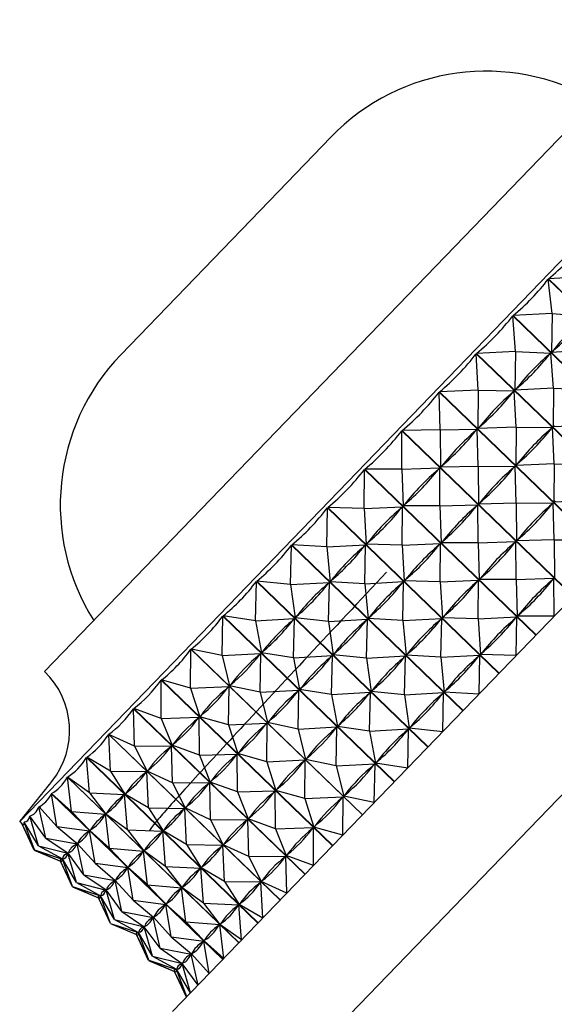
# Model space of a CAD drawing. Units: millimetres. Extents: x 3 to 2496, y 5 to 2495.
# Drawn here: x 1142 to 1155, y 1457 to 1480 of the extents above; entities that cross this region are included whole.
import ezdxf

# ---------------------------------------------------------------- set-up
doc = ezdxf.new("R2010")
doc.units = ezdxf.units.MM

msp = doc.modelspace()

# ---------------------------------------------------------------- linework, layer by layer
at = {"color": 7, "linetype": 'Continuous', "lineweight": 25}
for p, q in [((1160.391, 1479.987), (1146.027, 1465.112)), ((1156.938, 1479.29), (1145.803, 1467.759)), ((1148.459, 1476.01), (1149.675, 1477.268)), ((1146.011, 1457.034), (1164.906, 1476.6)), ((1144.812, 1472.233), (1148.459, 1476.01)), ((1158.676, 1470.15), (1154.707, 1473.983)), ((1154.802, 1473.191), (1154.707, 1473.983)), ((1155.626, 1474.044), (1154.714, 1473.99)), ((1154.714, 1473.99), (1158.683, 1470.157)), ((1154.802, 1473.191), (1153.892, 1473.139)), ((1153.892, 1473.139), (1157.861, 1469.306)), ((1154.802, 1473.191), (1154.781, 1472.288)), ((1154.802, 1473.191), (1155.589, 1473.125)), ((1157.854, 1469.298), (1153.885, 1473.131)), ((1153.952, 1472.311), (1153.885, 1473.131)), ((1157.01, 1468.424), (1153.04, 1472.257)), ((1153.082, 1471.41), (1153.04, 1472.257)), ((1153.952, 1472.311), (1153.048, 1472.264)), ((1153.048, 1472.264), (1157.017, 1468.431)), ((1153.952, 1472.311), (1153.937, 1471.414)), ((1153.952, 1472.311), (1154.767, 1472.273)), ((1154.767, 1472.273), (1154.737, 1472.242)), ((1154.833, 1471.46), (1154.767, 1472.273)), ((1155.683, 1472.34), (1154.781, 1472.288)), ((1154.811, 1472.319), (1154.781, 1472.288)), ((1156.151, 1467.534), (1152.181, 1471.367)), ((1152.202, 1470.499), (1152.181, 1471.367)), ((1153.082, 1471.41), (1152.189, 1471.375)), ((1152.189, 1471.375), (1156.158, 1467.542)), ((1153.082, 1471.41), (1153.078, 1470.524)), ((1153.082, 1471.41), (1153.922, 1471.398)), ((1153.922, 1471.398), (1153.891, 1471.366)), ((1153.963, 1470.559), (1153.922, 1471.398)), ((1154.833, 1471.46), (1153.937, 1471.414)), ((1153.967, 1471.445), (1153.937, 1471.414)), ((1154.833, 1471.46), (1154.818, 1470.563)), ((1154.833, 1471.46), (1155.648, 1471.422)), ((1155.285, 1466.638), (1151.316, 1470.471)), ((1151.32, 1469.585), (1151.316, 1470.471)), ((1152.202, 1470.499), (1151.323, 1470.479)), ((1151.323, 1470.479), (1155.293, 1466.645)), ((1152.202, 1470.499), (1153.063, 1470.509)), ((1152.202, 1470.499), (1152.212, 1469.628)), ((1153.063, 1470.509), (1153.032, 1470.476)), ((1153.083, 1469.648), (1153.063, 1470.509)), ((1153.963, 1470.559), (1153.078, 1470.524)), ((1153.109, 1470.556), (1153.078, 1470.524)), ((1153.963, 1470.559), (1153.959, 1469.673)), ((1153.963, 1470.559), (1154.803, 1470.547)), ((1154.803, 1470.547), (1154.772, 1470.515)), ((1154.845, 1469.709), (1154.803, 1470.547)), ((1155.714, 1470.609), (1154.818, 1470.563)), ((1154.848, 1470.594), (1154.818, 1470.563)), ((1150.443, 1468.677), (1150.452, 1469.576)), ((1154.421, 1465.743), (1150.452, 1469.576)), ((1151.32, 1469.585), (1150.459, 1469.584)), ((1150.459, 1469.584), (1154.429, 1465.751)), ((1151.32, 1469.585), (1152.197, 1469.612)), ((1151.32, 1469.585), (1151.348, 1468.733)), ((1152.197, 1469.612), (1152.166, 1469.58)), ((1152.201, 1468.734), (1152.197, 1469.612)), ((1152.243, 1469.66), (1152.212, 1469.628)), ((1153.083, 1469.648), (1152.212, 1469.628)), ((1153.083, 1469.648), (1153.944, 1469.658)), ((1153.083, 1469.648), (1153.093, 1468.777)), ((1153.944, 1469.658), (1153.913, 1469.625)), ((1153.965, 1468.797), (1153.944, 1469.658)), ((1154.845, 1469.709), (1153.959, 1469.673)), ((1153.99, 1469.705), (1153.959, 1469.673)), ((1154.845, 1469.709), (1154.84, 1468.822)), ((1154.845, 1469.709), (1155.684, 1469.696)), ((1153.124, 1468.809), (1153.093, 1468.777)), ((1155.726, 1468.858), (1154.84, 1468.822)), ((1154.871, 1468.854), (1154.84, 1468.822)), ((1149.58, 1467.784), (1149.598, 1468.692)), ((1153.567, 1464.859), (1149.598, 1468.692)), ((1149.605, 1468.699), (1153.574, 1464.866)), ((1150.443, 1468.677), (1149.605, 1468.699)), ((1150.443, 1468.677), (1151.333, 1468.717)), ((1150.443, 1468.677), (1150.494, 1467.848)), ((1151.333, 1468.717), (1151.302, 1468.686)), ((1151.324, 1467.826), (1151.333, 1468.717)), ((1151.379, 1468.765), (1151.348, 1468.733)), ((1152.201, 1468.734), (1151.348, 1468.733)), ((1152.201, 1468.734), (1153.078, 1468.761)), ((1152.201, 1468.734), (1152.229, 1467.882)), ((1153.078, 1468.761), (1153.047, 1468.729)), ((1153.082, 1467.883), (1153.078, 1468.761)), ((1153.965, 1468.797), (1153.093, 1468.777)), ((1153.965, 1468.797), (1154.825, 1468.807)), ((1153.965, 1468.797), (1153.975, 1467.926)), ((1154.825, 1468.807), (1154.794, 1468.774)), ((1154.846, 1467.946), (1154.825, 1468.807)), ((1150.115, 1456.965), (1161.074, 1468.313)), ((1152.26, 1467.914), (1152.229, 1467.882)), ((1153.082, 1467.883), (1153.96, 1467.91)), ((1153.96, 1467.91), (1153.929, 1467.878)), ((1153.963, 1467.032), (1153.96, 1467.91)), ((1154.006, 1467.958), (1153.975, 1467.926)), ((1154.846, 1467.946), (1153.975, 1467.926)), ((1154.846, 1467.946), (1155.706, 1467.956)), ((1154.846, 1467.946), (1154.856, 1467.075)), ((1145.803, 1467.759), (1143.045, 1464.903)), ((1148.739, 1466.913), (1148.761, 1467.825)), ((1152.73, 1463.992), (1148.761, 1467.825)), ((1148.768, 1467.833), (1152.738, 1464)), ((1149.58, 1467.784), (1148.768, 1467.833)), ((1149.58, 1467.784), (1150.479, 1467.833)), ((1149.58, 1467.784), (1149.657, 1466.981)), ((1150.479, 1467.833), (1150.449, 1467.802)), ((1150.461, 1466.933), (1150.479, 1467.833)), ((1150.524, 1467.88), (1150.494, 1467.848)), ((1151.324, 1467.826), (1150.494, 1467.848)), ((1151.324, 1467.826), (1152.214, 1467.866)), ((1151.324, 1467.826), (1151.375, 1466.997)), ((1152.214, 1467.866), (1152.184, 1467.835)), ((1152.205, 1466.975), (1152.214, 1467.866)), ((1153.082, 1467.883), (1152.229, 1467.882)), ((1153.082, 1467.883), (1153.11, 1467.031)), ((1147.928, 1466.073), (1147.95, 1466.985)), ((1151.919, 1463.152), (1147.95, 1466.985)), ((1147.957, 1466.993), (1151.926, 1463.16)), ((1148.739, 1466.913), (1147.957, 1466.993)), ((1149.687, 1467.012), (1149.657, 1466.981)), ((1151.405, 1467.029), (1151.375, 1466.997)), ((1152.205, 1466.975), (1151.375, 1466.997)), ((1152.205, 1466.975), (1153.096, 1467.016)), ((1153.096, 1467.016), (1153.065, 1466.984)), ((1153.087, 1466.125), (1153.096, 1467.016)), ((1153.141, 1467.063), (1153.11, 1467.031)), ((1153.963, 1467.032), (1153.11, 1467.031)), ((1153.963, 1467.032), (1154.841, 1467.059)), ((1153.963, 1467.032), (1153.992, 1466.18)), ((1154.841, 1467.059), (1154.81, 1467.027)), ((1154.845, 1466.181), (1154.841, 1467.059)), ((1148.739, 1466.913), (1149.642, 1466.966)), ((1148.739, 1466.913), (1148.845, 1466.141)), ((1149.642, 1466.966), (1149.613, 1466.936)), ((1149.62, 1466.062), (1149.642, 1466.966)), ((1150.461, 1466.933), (1149.657, 1466.981)), ((1150.461, 1466.933), (1151.36, 1466.982)), ((1150.461, 1466.933), (1150.538, 1466.13)), ((1151.36, 1466.982), (1151.33, 1466.951)), ((1151.343, 1466.082), (1151.36, 1466.982)), ((1152.205, 1466.975), (1152.256, 1466.146)), ((1147.155, 1465.272), (1147.172, 1466.18)), ((1151.141, 1462.347), (1147.172, 1466.18)), ((1147.179, 1466.187), (1151.148, 1462.354)), ((1147.928, 1466.073), (1147.179, 1466.187)), ((1147.928, 1466.073), (1148.831, 1466.127)), ((1148.831, 1466.127), (1148.803, 1466.098)), ((1148.809, 1465.222), (1148.831, 1466.127)), ((1148.874, 1466.171), (1148.845, 1466.141)), ((1149.62, 1466.062), (1148.845, 1466.141)), ((1149.62, 1466.062), (1150.523, 1466.116)), ((1150.523, 1466.116), (1150.494, 1466.085)), ((1150.502, 1465.211), (1150.523, 1466.116)), ((1150.568, 1466.161), (1150.538, 1466.13)), ((1151.343, 1466.082), (1150.538, 1466.13)), ((1151.343, 1466.082), (1152.241, 1466.131)), ((1151.343, 1466.082), (1151.419, 1465.279)), ((1152.241, 1466.131), (1152.211, 1466.1)), ((1152.224, 1465.231), (1152.241, 1466.131)), ((1152.287, 1466.178), (1152.256, 1466.146)), ((1153.087, 1466.125), (1152.256, 1466.146)), ((1153.087, 1466.125), (1153.977, 1466.165)), ((1153.087, 1466.125), (1153.137, 1465.295)), ((1153.977, 1466.165), (1153.946, 1466.133)), ((1153.968, 1465.274), (1153.977, 1466.165)), ((1154.023, 1466.212), (1153.992, 1466.18)), ((1154.845, 1466.181), (1153.992, 1466.18)), ((1147.928, 1466.073), (1148.066, 1465.335)), ((1149.62, 1466.062), (1149.726, 1465.29)), ((1146.426, 1464.517), (1146.434, 1465.416)), ((1150.404, 1461.583), (1146.434, 1465.416)), ((1146.441, 1465.422), (1150.41, 1461.589)), ((1147.155, 1465.272), (1146.441, 1465.422)), ((1147.155, 1465.272), (1148.053, 1465.321)), ((1147.155, 1465.272), (1147.328, 1464.57)), ((1148.053, 1465.321), (1148.027, 1465.293)), ((1148.036, 1464.421), (1148.053, 1465.321)), ((1148.094, 1465.364), (1148.066, 1465.335)), ((1148.809, 1465.222), (1148.066, 1465.335)), ((1148.809, 1465.222), (1149.712, 1465.276)), ((1148.809, 1465.222), (1148.948, 1464.484)), ((1149.712, 1465.276), (1149.684, 1465.247)), ((1149.691, 1464.371), (1149.712, 1465.276)), ((1149.755, 1465.32), (1149.726, 1465.29)), ((1150.502, 1465.211), (1149.726, 1465.29)), ((1150.502, 1465.211), (1151.405, 1465.265)), ((1150.502, 1465.211), (1150.607, 1464.439)), ((1151.405, 1465.265), (1151.376, 1465.234)), ((1151.383, 1464.36), (1151.405, 1465.265)), ((1151.449, 1465.311), (1151.419, 1465.279)), ((1152.224, 1465.231), (1151.419, 1465.279)), ((1152.224, 1465.231), (1153.122, 1465.28)), ((1152.224, 1465.231), (1152.3, 1464.428)), ((1153.122, 1465.28), (1153.092, 1465.249)), ((1153.105, 1464.38), (1153.122, 1465.28)), ((1153.168, 1465.327), (1153.137, 1465.295)), ((1153.968, 1465.274), (1153.137, 1465.295)), ((1146.027, 1465.112), (1142.469, 1461.428)), ((1145.75, 1464.707), (1149.719, 1460.874)), ((1146.426, 1464.517), (1145.75, 1464.707)), ((1149.713, 1460.868), (1145.744, 1464.701)), ((1145.748, 1463.816), (1145.744, 1464.701)), ((1146.426, 1464.517), (1147.316, 1464.557)), ((1146.426, 1464.517), (1146.637, 1463.854)), ((1147.316, 1464.557), (1147.291, 1464.531)), ((1147.307, 1463.666), (1147.316, 1464.557)), ((1147.354, 1464.597), (1147.328, 1464.57)), ((1148.036, 1464.421), (1147.328, 1464.57)), ((1148.976, 1464.513), (1148.948, 1464.484)), ((1149.691, 1464.371), (1148.948, 1464.484)), ((1148.036, 1464.421), (1148.934, 1464.47)), ((1148.036, 1464.421), (1148.209, 1463.719)), ((1148.934, 1464.47), (1148.908, 1464.443)), ((1148.917, 1463.57), (1148.934, 1464.47)), ((1149.691, 1464.371), (1150.594, 1464.425)), ((1149.691, 1464.371), (1149.829, 1463.633)), ((1150.594, 1464.425), (1150.566, 1464.396)), ((1150.572, 1463.52), (1150.594, 1464.425)), ((1150.637, 1464.469), (1150.607, 1464.439)), ((1151.383, 1464.36), (1150.607, 1464.439)), ((1151.383, 1464.36), (1152.286, 1464.414)), ((1151.383, 1464.36), (1151.489, 1463.588)), ((1152.286, 1464.414), (1152.257, 1464.383)), ((1152.264, 1463.509), (1152.286, 1464.414)), ((1152.33, 1464.46), (1152.3, 1464.428)), ((1153.105, 1464.38), (1152.3, 1464.428)), ((1149.076, 1460.208), (1145.107, 1464.041)), ((1145.128, 1463.174), (1145.107, 1464.041)), ((1145.112, 1464.047), (1149.081, 1460.214)), ((1145.748, 1463.816), (1145.112, 1464.047)), ((1145.748, 1463.816), (1146.625, 1463.842)), ((1145.748, 1463.816), (1145.999, 1463.194)), ((1146.625, 1463.842), (1146.602, 1463.818)), ((1146.629, 1462.965), (1146.625, 1463.842)), ((1146.661, 1463.88), (1146.637, 1463.854)), ((1147.307, 1463.666), (1146.637, 1463.854)), ((1147.307, 1463.666), (1148.197, 1463.706)), ((1147.307, 1463.666), (1147.518, 1463.003)), ((1148.197, 1463.706), (1148.172, 1463.68)), ((1148.188, 1462.815), (1148.197, 1463.706)), ((1148.236, 1463.746), (1148.209, 1463.719)), ((1148.917, 1463.57), (1148.209, 1463.719)), ((1148.917, 1463.57), (1149.816, 1463.619)), ((1148.917, 1463.57), (1149.09, 1462.868)), ((1149.816, 1463.619), (1149.789, 1463.592)), ((1149.798, 1462.719), (1149.816, 1463.619)), ((1149.857, 1463.662), (1149.829, 1463.633)), ((1150.572, 1463.52), (1149.829, 1463.633)), ((1150.572, 1463.52), (1151.475, 1463.574)), ((1151.475, 1463.574), (1151.447, 1463.545)), ((1151.453, 1462.669), (1151.475, 1463.574)), ((1151.518, 1463.618), (1151.489, 1463.588)), ((1152.264, 1463.509), (1151.489, 1463.588)), ((1148.499, 1459.61), (1144.53, 1463.443)), ((1144.572, 1462.598), (1144.53, 1463.443)), ((1144.534, 1463.448), (1148.504, 1459.615)), ((1145.128, 1463.174), (1144.534, 1463.448)), ((1150.572, 1463.52), (1150.71, 1462.782)), ((1145.128, 1463.174), (1145.988, 1463.183)), ((1145.128, 1463.174), (1145.421, 1462.595)), ((1145.988, 1463.183), (1145.968, 1463.161)), ((1146.009, 1462.323), (1145.988, 1463.183)), ((1146.022, 1463.217), (1145.999, 1463.194)), ((1146.629, 1462.965), (1145.999, 1463.194)), ((1147.987, 1459.08), (1144.017, 1462.913)), ((1144.084, 1462.093), (1144.017, 1462.913)), ((1144.021, 1462.917), (1147.991, 1459.084)), ((1144.572, 1462.598), (1144.021, 1462.917)), ((1146.629, 1462.965), (1147.506, 1462.991)), ((1146.629, 1462.965), (1146.88, 1462.343)), ((1147.506, 1462.991), (1147.483, 1462.967)), ((1147.51, 1462.114), (1147.506, 1462.991)), ((1147.543, 1463.029), (1147.518, 1463.003)), ((1148.188, 1462.815), (1147.518, 1463.003)), ((1149.117, 1462.895), (1149.09, 1462.868)), ((1148.188, 1462.815), (1149.078, 1462.855)), ((1148.188, 1462.815), (1148.399, 1462.152)), ((1149.078, 1462.855), (1149.053, 1462.829)), ((1149.069, 1461.964), (1149.078, 1462.855)), ((1149.798, 1462.719), (1149.09, 1462.868)), ((1149.798, 1462.719), (1150.697, 1462.768)), ((1149.798, 1462.719), (1149.972, 1462.017)), ((1150.697, 1462.768), (1150.67, 1462.741)), ((1150.679, 1461.868), (1150.697, 1462.768)), ((1150.738, 1462.811), (1150.71, 1462.782)), ((1151.453, 1462.669), (1150.71, 1462.782)), ((1147.544, 1458.622), (1143.575, 1462.455)), ((1143.67, 1461.664), (1143.575, 1462.455)), ((1143.578, 1462.458), (1147.548, 1458.625)), ((1144.084, 1462.093), (1143.578, 1462.458)), ((1144.572, 1462.598), (1145.411, 1462.585)), ((1144.572, 1462.598), (1144.907, 1462.063)), ((1145.411, 1462.585), (1145.393, 1462.566)), ((1145.453, 1461.747), (1145.411, 1462.585)), ((1145.441, 1462.616), (1145.421, 1462.595)), ((1146.009, 1462.323), (1145.421, 1462.595)), ((1146.009, 1462.323), (1146.87, 1462.332)), ((1146.009, 1462.323), (1146.302, 1461.744)), ((1146.87, 1462.332), (1146.849, 1462.31)), ((1146.89, 1461.472), (1146.87, 1462.332)), ((1146.903, 1462.366), (1146.88, 1462.343)), ((1147.51, 1462.114), (1146.88, 1462.343)), ((1147.175, 1458.24), (1143.206, 1462.073)), ((1143.333, 1461.315), (1143.206, 1462.073)), ((1143.209, 1462.076), (1147.178, 1458.243)), ((1143.67, 1461.664), (1143.209, 1462.076)), ((1144.084, 1462.093), (1144.899, 1462.055)), ((1144.084, 1462.093), (1144.464, 1461.604)), ((1144.899, 1462.055), (1144.883, 1462.038)), ((1144.965, 1461.242), (1144.899, 1462.055)), ((1144.926, 1462.083), (1144.907, 1462.063)), ((1145.453, 1461.747), (1144.907, 1462.063)), ((1147.51, 1462.114), (1148.387, 1462.14)), ((1147.51, 1462.114), (1147.761, 1461.492)), ((1148.387, 1462.14), (1148.365, 1462.117)), ((1148.392, 1461.263), (1148.387, 1462.14)), ((1148.424, 1462.178), (1148.399, 1462.152)), ((1149.069, 1461.964), (1148.399, 1462.152)), ((1149.069, 1461.964), (1149.959, 1462.004)), ((1149.959, 1462.004), (1149.934, 1461.979)), ((1149.95, 1461.113), (1149.959, 1462.004)), ((1149.998, 1462.045), (1149.972, 1462.017)), ((1150.679, 1461.868), (1149.972, 1462.017)), ((1142.949, 1461.739), (1142.915, 1461.771)), ((1143.076, 1461.049), (1142.915, 1461.771)), ((1143.333, 1461.315), (1142.917, 1461.773)), ((1145.453, 1461.747), (1146.292, 1461.734)), ((1145.453, 1461.747), (1145.789, 1461.212)), ((1146.323, 1461.765), (1146.302, 1461.744)), ((1149.069, 1461.964), (1149.28, 1461.301)), ((1142.712, 1461.544), (1142.704, 1461.552)), ((1142.902, 1460.868), (1142.704, 1461.552)), ((1143.076, 1461.049), (1142.705, 1461.554)), ((1143.67, 1461.664), (1144.457, 1461.597)), ((1143.67, 1461.664), (1144.094, 1461.221)), ((1144.457, 1461.597), (1144.444, 1461.583)), ((1144.551, 1460.813), (1144.457, 1461.597)), ((1144.48, 1461.621), (1144.464, 1461.604)), ((1144.965, 1461.242), (1144.464, 1461.604)), ((1146.292, 1461.734), (1146.274, 1461.715)), ((1146.334, 1460.896), (1146.292, 1461.734)), ((1146.89, 1461.472), (1146.302, 1461.744)), ((1142.469, 1461.428), (1142.528, 1461.371)), ((1142.528, 1461.371), (1142.528, 1461.371)), ((1142.812, 1460.775), (1142.528, 1461.371)), ((1142.807, 1460.771), (1142.528, 1461.371)), ((1142.577, 1461.416), (1142.574, 1461.419)), ((1142.812, 1460.775), (1142.574, 1461.419)), ((1142.902, 1460.868), (1142.575, 1461.419)), ((1143.333, 1461.315), (1144.088, 1461.215)), ((1143.333, 1461.315), (1143.802, 1460.919)), ((1146.89, 1461.472), (1147.751, 1461.481)), ((1146.89, 1461.472), (1147.183, 1460.893)), ((1147.751, 1461.481), (1147.73, 1461.459)), ((1147.772, 1460.621), (1147.751, 1461.481)), ((1147.784, 1461.515), (1147.761, 1461.492)), ((1148.392, 1461.263), (1147.761, 1461.492)), ((1148.392, 1461.263), (1149.269, 1461.289)), ((1149.269, 1461.289), (1149.246, 1461.266)), ((1149.273, 1460.412), (1149.269, 1461.289)), ((1149.305, 1461.327), (1149.28, 1461.301)), ((1149.95, 1461.113), (1149.28, 1461.301)), ((1144.088, 1461.215), (1144.078, 1461.204)), ((1144.214, 1460.464), (1144.088, 1461.215)), ((1144.107, 1461.235), (1144.094, 1461.221)), ((1144.551, 1460.813), (1144.094, 1461.221)), ((1144.965, 1461.242), (1145.78, 1461.204)), ((1144.965, 1461.242), (1145.345, 1460.753)), ((1145.78, 1461.204), (1145.764, 1461.187)), ((1145.847, 1460.391), (1145.78, 1461.204)), ((1145.807, 1461.232), (1145.789, 1461.212)), ((1146.334, 1460.896), (1145.789, 1461.212)), ((1148.392, 1461.263), (1148.643, 1460.641)), ((1142.902, 1460.868), (1143.586, 1460.696)), ((1142.902, 1460.868), (1143.459, 1460.564)), ((1143.076, 1461.049), (1143.797, 1460.914)), ((1143.076, 1461.049), (1143.589, 1460.699)), ((1143.83, 1460.888), (1143.77, 1460.945)), ((1143.797, 1460.914), (1143.79, 1460.906)), ((1143.957, 1460.198), (1143.797, 1460.914)), ((1143.812, 1460.929), (1143.802, 1460.919)), ((1144.214, 1460.464), (1143.802, 1460.919)), ((1146.334, 1460.896), (1147.174, 1460.883)), ((1146.334, 1460.896), (1146.67, 1460.362)), ((1147.174, 1460.883), (1147.155, 1460.864)), ((1147.215, 1460.045), (1147.174, 1460.883)), ((1147.204, 1460.915), (1147.183, 1460.893)), ((1147.772, 1460.621), (1147.183, 1460.893)), ((1142.807, 1460.771), (1143.412, 1460.515)), ((1142.812, 1460.775), (1143.458, 1460.562)), ((1142.812, 1460.775), (1143.412, 1460.515)), ((1143.586, 1460.696), (1143.582, 1460.691)), ((1143.594, 1460.693), (1143.584, 1460.703)), ((1143.783, 1460.017), (1143.586, 1460.696)), ((1143.597, 1460.706), (1143.589, 1460.699)), ((1143.957, 1460.198), (1143.589, 1460.699)), ((1144.551, 1460.813), (1145.338, 1460.746)), ((1144.551, 1460.813), (1144.975, 1460.37)), ((1145.338, 1460.746), (1145.325, 1460.732)), ((1145.432, 1459.962), (1145.338, 1460.746)), ((1145.361, 1460.77), (1145.345, 1460.753)), ((1145.847, 1460.391), (1145.345, 1460.753)), ((1147.772, 1460.621), (1148.632, 1460.63)), ((1147.772, 1460.621), (1148.064, 1460.042)), ((1148.632, 1460.63), (1148.611, 1460.608)), ((1148.653, 1459.77), (1148.632, 1460.63)), ((1148.665, 1460.665), (1148.643, 1460.641)), ((1149.273, 1460.412), (1148.643, 1460.641)), ((1143.414, 1460.517), (1143.412, 1460.515)), ((1143.693, 1459.924), (1143.412, 1460.515)), ((1143.689, 1459.92), (1143.412, 1460.515)), ((1143.458, 1460.562), (1143.456, 1460.56)), ((1143.693, 1459.924), (1143.458, 1460.562)), ((1143.464, 1460.568), (1143.459, 1460.564)), ((1143.783, 1460.017), (1143.459, 1460.564)), ((1144.214, 1460.464), (1144.97, 1460.364)), ((1144.214, 1460.464), (1144.683, 1460.068)), ((1144.989, 1460.384), (1144.975, 1460.37)), ((1145.847, 1460.391), (1146.662, 1460.353)), ((1145.847, 1460.391), (1146.226, 1459.902)), ((1146.688, 1460.381), (1146.67, 1460.362)), ((1143.957, 1460.198), (1144.679, 1460.063)), ((1143.957, 1460.198), (1144.471, 1459.848)), ((1144.97, 1460.364), (1144.959, 1460.354)), ((1145.095, 1459.613), (1144.97, 1460.364)), ((1145.432, 1459.962), (1144.975, 1460.37)), ((1146.662, 1460.353), (1146.646, 1460.336)), ((1146.728, 1459.54), (1146.662, 1460.353)), ((1147.215, 1460.045), (1146.67, 1460.362)), ((1143.693, 1459.924), (1144.339, 1459.711)), ((1143.693, 1459.924), (1144.293, 1459.664)), ((1143.783, 1460.017), (1144.468, 1459.845)), ((1143.783, 1460.017), (1144.34, 1459.713)), ((1144.711, 1460.037), (1144.651, 1460.094)), ((1144.679, 1460.063), (1144.671, 1460.055)), ((1144.838, 1459.347), (1144.679, 1460.063)), ((1144.693, 1460.078), (1144.683, 1460.068)), ((1145.095, 1459.613), (1144.683, 1460.068)), ((1145.432, 1459.962), (1146.219, 1459.895)), ((1145.432, 1459.962), (1145.857, 1459.519)), ((1147.215, 1460.045), (1148.055, 1460.032)), ((1147.215, 1460.045), (1147.551, 1459.511)), ((1148.055, 1460.032), (1148.036, 1460.013)), ((1148.097, 1459.194), (1148.055, 1460.032)), ((1148.085, 1460.064), (1148.064, 1460.042)), ((1148.653, 1459.77), (1148.064, 1460.042)), ((1143.689, 1459.92), (1144.293, 1459.664)), ((1144.339, 1459.711), (1144.337, 1459.709)), ((1144.574, 1459.073), (1144.339, 1459.711)), ((1144.345, 1459.718), (1144.34, 1459.713)), ((1144.664, 1459.166), (1144.34, 1459.713)), ((1144.468, 1459.845), (1144.463, 1459.84)), ((1144.475, 1459.842), (1144.465, 1459.852)), ((1144.664, 1459.166), (1144.468, 1459.845)), ((1144.478, 1459.856), (1144.471, 1459.848)), ((1144.838, 1459.347), (1144.471, 1459.848)), ((1146.219, 1459.895), (1146.206, 1459.881)), ((1146.314, 1459.111), (1146.219, 1459.895)), ((1146.242, 1459.919), (1146.226, 1459.902)), ((1146.728, 1459.54), (1146.226, 1459.902)), ((1144.295, 1459.666), (1144.293, 1459.664)), ((1144.574, 1459.073), (1144.293, 1459.664)), ((1144.57, 1459.069), (1144.293, 1459.664)), ((1145.095, 1459.613), (1145.851, 1459.513)), ((1145.095, 1459.613), (1145.564, 1459.217)), ((1145.851, 1459.513), (1145.84, 1459.503)), ((1145.976, 1458.762), (1145.851, 1459.513)), ((1145.87, 1459.533), (1145.857, 1459.519)), ((1146.314, 1459.111), (1145.857, 1459.519)), ((1146.728, 1459.54), (1147.543, 1459.502)), ((1146.728, 1459.54), (1147.107, 1459.051)), ((1147.543, 1459.502), (1147.527, 1459.485)), ((1147.609, 1458.689), (1147.543, 1459.502)), ((1147.569, 1459.53), (1147.551, 1459.511)), ((1148.097, 1459.194), (1147.551, 1459.511)), ((1144.838, 1459.347), (1145.56, 1459.212)), ((1144.838, 1459.347), (1145.352, 1458.997)), ((1145.592, 1459.186), (1145.532, 1459.243)), ((1144.57, 1459.069), (1145.174, 1458.813)), ((1144.574, 1459.073), (1145.22, 1458.86)), ((1144.574, 1459.073), (1145.174, 1458.813)), ((1144.664, 1459.166), (1145.349, 1458.994)), ((1144.664, 1459.166), (1145.221, 1458.862)), ((1145.56, 1459.212), (1145.552, 1459.204)), ((1145.72, 1458.496), (1145.56, 1459.212)), ((1145.575, 1459.227), (1145.564, 1459.217)), ((1145.976, 1458.762), (1145.564, 1459.217)), ((1146.314, 1459.111), (1147.1, 1459.044)), ((1146.314, 1459.111), (1146.738, 1458.668)), ((1147.1, 1459.044), (1147.087, 1459.03)), ((1147.195, 1458.26), (1147.1, 1459.044)), ((1147.123, 1459.068), (1147.107, 1459.051)), ((1147.609, 1458.689), (1147.107, 1459.051)), ((1145.176, 1458.815), (1145.174, 1458.813)), ((1145.456, 1458.223), (1145.174, 1458.813)), ((1145.451, 1458.218), (1145.174, 1458.813)), ((1145.22, 1458.86), (1145.218, 1458.858)), ((1145.456, 1458.223), (1145.22, 1458.86)), ((1145.226, 1458.867), (1145.221, 1458.862)), ((1145.545, 1458.315), (1145.221, 1458.862)), ((1145.349, 1458.994), (1145.344, 1458.989)), ((1145.356, 1458.991), (1145.346, 1459.001)), ((1145.545, 1458.315), (1145.349, 1458.994)), ((1145.359, 1459.005), (1145.352, 1458.997)), ((1145.72, 1458.496), (1145.352, 1458.997)), ((1145.976, 1458.762), (1146.732, 1458.662)), ((1145.976, 1458.762), (1146.445, 1458.366)), ((1146.732, 1458.662), (1146.722, 1458.652)), ((1146.858, 1457.911), (1146.732, 1458.662)), ((1146.751, 1458.682), (1146.738, 1458.668)), ((1147.195, 1458.26), (1146.738, 1458.668)), ((1145.72, 1458.496), (1146.441, 1458.361)), ((1145.72, 1458.496), (1146.233, 1458.146)), ((1146.473, 1458.335), (1146.414, 1458.392)), ((1146.441, 1458.361), (1146.433, 1458.353)), ((1146.601, 1457.645), (1146.441, 1458.361)), ((1146.456, 1458.376), (1146.445, 1458.366)), ((1146.858, 1457.911), (1146.445, 1458.366)), ((1145.451, 1458.218), (1146.056, 1457.962)), ((1145.456, 1458.223), (1146.101, 1458.009)), ((1145.456, 1458.223), (1146.056, 1457.962)), ((1145.545, 1458.315), (1146.23, 1458.143)), ((1145.545, 1458.315), (1146.103, 1458.011)), ((1146.23, 1458.143), (1146.225, 1458.138)), ((1146.237, 1458.14), (1146.227, 1458.15)), ((1146.427, 1457.465), (1146.23, 1458.143)), ((1146.241, 1458.154), (1146.233, 1458.146)), ((1146.601, 1457.645), (1146.233, 1458.146)), ((1146.057, 1457.964), (1146.056, 1457.962)), ((1146.337, 1457.372), (1146.056, 1457.962)), ((1146.332, 1457.367), (1146.056, 1457.962)), ((1146.101, 1458.009), (1146.099, 1458.007)), ((1146.337, 1457.372), (1146.101, 1458.009)), ((1146.107, 1458.016), (1146.103, 1458.011)), ((1146.427, 1457.465), (1146.103, 1458.011))]:
    msp.add_line(p, q, dxfattribs=at)
for centre, radius, start, end in [((1153.271, 1473.795), 5, 59.6435, 136), ((1148.409, 1468.76), 5, 136, 212.3565), ((1141.725, 1463.537), 1.9, 321.5962, 46), ((1064.47, 1524.776), 100.483, 320.91752, 321.59624)]:
    msp.add_arc(centre, radius, start, end, dxfattribs=at)
for centre, major_axis, ratio, start_param, end_param in [((1129.862, 1491.536), (25.829, -16.456), 0.378669, 6.158399, 6.254231), ((1129.862, 1491.536), (24.959, -17.397), 0.39829, 6.171394, 6.267226), ((1129.862, 1491.536), (24.018, -18.411), 0.413505, 6.18798, 6.283812), ((1174.006, 1448.907), (-18.257, 24.337), 0.39829, 0.019849, 0.107901), ((1130.743, 1490.685), (24.959, -17.397), 0.39829, 6.175284, 6.263336), ((1129.862, 1491.536), (23.017, -19.479), 0.42367, 6.207432, 6.303264), ((1130.743, 1490.685), (24.018, -18.411), 0.413505, 6.19187, 6.279922), ((1174.006, 1448.907), (-19.238, 23.361), 0.413505, 0.003263, 0.091316), ((1129.862, 1491.536), (21.974, -20.575), 0.428303, 6.228662, 6.324494), ((1174.006, 1448.907), (-20.27, 22.324), 0.42367, 6.266997, 6.355049), ((1130.743, 1490.685), (23.017, -19.479), 0.42367, 6.211322, 6.299374), ((1129.862, 1491.536), (-20.913, 21.67), 0.427168, 3.108731, 3.204563), ((1174.006, 1448.907), (21.329, -21.243), 0.428303, 3.104174, 3.192226), ((1130.743, 1490.685), (21.974, -20.575), 0.428303, 6.232552, 6.320604), ((1174.887, 1448.056), (-20.27, 22.324), 0.42367, 6.266997, 6.355049), ((1131.624, 1489.834), (23.017, -19.479), 0.42367, 6.211322, 6.299374), ((1129.862, 1491.536), (-19.861, 22.736), 0.420325, 3.129414, 3.225246), ((1174.006, 1448.907), (22.387, -20.144), 0.427168, 3.082512, 3.170564), ((1130.743, 1490.685), (-20.913, 21.67), 0.427168, 3.112621, 3.200673), ((1174.887, 1448.056), (21.329, -21.243), 0.428303, 3.104174, 3.192226), ((1131.624, 1489.834), (21.974, -20.575), 0.428303, 6.232552, 6.320604), ((1129.862, 1491.536), (-18.846, 23.751), 0.408113, 3.147854, 3.243686), ((1174.006, 1448.907), (23.416, -19.055), 0.420325, 3.061829, 3.149881), ((1130.743, 1490.685), (-19.861, 22.736), 0.420325, 3.133304, 3.221356), ((1131.624, 1489.834), (-20.913, 21.67), 0.427168, 3.112621, 3.200673), ((1174.887, 1448.056), (22.387, -20.144), 0.427168, 3.082512, 3.170564), ((1175.768, 1447.205), (21.329, -21.243), 0.428303, 3.104174, 3.192226), ((1132.506, 1488.983), (21.974, -20.575), 0.428303, 6.232552, 6.320604), ((1129.862, 1491.536), (-17.891, 24.699), 0.391089, 3.163098, 3.25893), ((1130.743, 1490.685), (-18.846, 23.751), 0.408113, 3.151744, 3.239796), ((1174.006, 1448.907), (24.395, -18.006), 0.408113, 3.043389, 3.131441), ((1131.624, 1489.834), (-19.861, 22.736), 0.420325, 3.133304, 3.221356), ((1174.887, 1448.056), (23.416, -19.055), 0.420325, 3.061829, 3.149881), ((1175.768, 1447.205), (22.387, -20.144), 0.427168, 3.082512, 3.170564), ((1132.506, 1488.983), (-20.913, 21.67), 0.427168, 3.112621, 3.200673), ((1129.862, 1491.536), (-17.014, 25.57), 0.369936, 3.174572, 3.270405), ((1133.387, 1488.132), (-20.913, 21.67), 0.427168, 3.112621, 3.200673), ((1176.649, 1446.354), (22.387, -20.144), 0.427168, 3.082512, 3.170564), ((1130.743, 1490.685), (-17.891, 24.699), 0.391089, 3.166988, 3.25504), ((1174.006, 1448.907), (25.309, -17.019), 0.391089, 3.028145, 3.116197), ((1174.887, 1448.056), (24.395, -18.006), 0.408113, 3.043389, 3.131441), ((1131.624, 1489.834), (-18.846, 23.751), 0.408113, 3.151744, 3.239796), ((1132.506, 1488.983), (-19.861, 22.736), 0.420325, 3.133304, 3.221356), ((1175.768, 1447.205), (23.416, -19.055), 0.420325, 3.061829, 3.149881), ((1129.862, 1491.536), (-16.223, 26.362), 0.345365, 3.182063, 3.277895), ((1130.743, 1490.685), (-17.014, 25.57), 0.369936, 3.178462, 3.266515), ((1174.006, 1448.907), (26.149, -16.111), 0.369936, 3.016671, 3.104723), ((1131.624, 1489.834), (-17.891, 24.699), 0.391089, 3.166988, 3.25504), ((1174.887, 1448.056), (25.309, -17.019), 0.391089, 3.028145, 3.116197), ((1132.506, 1488.983), (-18.846, 23.751), 0.408113, 3.151744, 3.239796), ((1175.768, 1447.205), (24.395, -18.006), 0.408113, 3.043389, 3.131441), ((1133.387, 1488.132), (-19.861, 22.736), 0.420325, 3.133304, 3.221356), ((1176.649, 1446.354), (23.416, -19.055), 0.420325, 3.061829, 3.149881), ((1129.862, 1491.536), (-15.523, 27.073), 0.318057, 3.185639, 3.281472), ((1130.743, 1490.685), (-16.223, 26.362), 0.345365, 3.185953, 3.274005), ((1174.006, 1448.907), (26.912, -15.294), 0.345365, 3.00918, 3.097232), ((1174.887, 1448.056), (26.149, -16.111), 0.369936, 3.016671, 3.104723), ((1131.624, 1489.834), (-17.014, 25.57), 0.369936, 3.178462, 3.266515), ((1132.506, 1488.983), (-17.891, 24.699), 0.391089, 3.166988, 3.25504), ((1175.768, 1447.205), (25.309, -17.019), 0.391089, 3.028145, 3.116197), ((1176.649, 1446.354), (24.395, -18.006), 0.408113, 3.043389, 3.131441), ((1133.387, 1488.132), (-18.846, 23.751), 0.408113, 3.151744, 3.239796), ((1129.862, 1491.536), (-14.913, 27.705), 0.288609, 3.185563, 3.281396), ((1130.743, 1490.685), (-15.523, 27.073), 0.318057, 3.189529, 3.277582), ((1174.006, 1448.907), (27.598, -14.569), 0.318057, 3.005604, 3.093656), ((1131.624, 1489.834), (-16.223, 26.362), 0.345365, 3.185953, 3.274005), ((1174.887, 1448.056), (26.912, -15.294), 0.345365, 3.00918, 3.097232), ((1175.768, 1447.205), (26.149, -16.111), 0.369936, 3.016671, 3.104723), ((1132.506, 1488.983), (-17.014, 25.57), 0.369936, 3.178462, 3.266515), ((1176.649, 1446.354), (25.309, -17.019), 0.391089, 3.028145, 3.116197), ((1133.387, 1488.132), (-17.891, 24.699), 0.391089, 3.166988, 3.25504), ((1129.862, 1491.536), (-14.389, 28.261), 0.257528, 3.182208, 3.27804), ((1174.006, 1448.907), (28.208, -13.937), 0.288609, 3.00568, 3.093732), ((1130.743, 1490.685), (-14.913, 27.705), 0.288609, 3.189453, 3.277506), ((1174.887, 1448.056), (27.598, -14.569), 0.318057, 3.005604, 3.093656), ((1131.624, 1489.834), (-15.523, 27.073), 0.318057, 3.189529, 3.277582), ((1175.768, 1447.205), (26.912, -15.294), 0.345365, 3.00918, 3.097232), ((1132.506, 1488.983), (-16.223, 26.362), 0.345365, 3.185953, 3.274005), ((1129.862, 1491.536), (-13.945, 28.743), 0.225221, 3.175996, 3.271828), ((1176.649, 1446.354), (26.149, -16.111), 0.369936, 3.016671, 3.104723), ((1133.387, 1488.132), (-17.014, 25.57), 0.369936, 3.178462, 3.266515), ((1130.743, 1490.685), (-14.389, 28.261), 0.257528, 3.186098, 3.27415), ((1174.006, 1448.907), (28.746, -13.394), 0.257528, 3.009036, 3.097088), ((1129.862, 1491.536), (-13.577, 29.154), 0.192012, 3.167363, 3.263195), ((1174.887, 1448.056), (28.208, -13.937), 0.288609, 3.00568, 3.093732), ((1131.624, 1489.834), (-14.913, 27.705), 0.288609, 3.189453, 3.277506), ((1175.768, 1447.205), (27.598, -14.569), 0.318057, 3.005604, 3.093656), ((1132.506, 1488.983), (-15.523, 27.073), 0.318057, 3.189529, 3.277582), ((1176.649, 1446.354), (26.912, -15.294), 0.345365, 3.00918, 3.097232), ((1133.387, 1488.132), (-16.223, 26.362), 0.345365, 3.185953, 3.274005), ((1129.862, 1491.536), (-13.278, 29.495), 0.158151, 3.156733, 3.252565), ((1174.006, 1448.907), (29.213, -12.933), 0.225221, 3.015247, 3.1033), ((1130.743, 1490.685), (-13.945, 28.743), 0.225221, 3.179886, 3.267938), ((1174.887, 1448.056), (28.746, -13.394), 0.257528, 3.009036, 3.097088), ((1131.624, 1489.834), (-14.389, 28.261), 0.257528, 3.186098, 3.27415), ((1129.862, 1491.536), (-13.044, 29.767), 0.123829, 3.14451, 3.240343), ((1174.006, 1448.907), (29.61, -12.551), 0.192012, 3.02388, 3.111932), ((1130.743, 1490.685), (-13.577, 29.154), 0.192012, 3.171253, 3.259305), ((1175.768, 1447.205), (28.208, -13.937), 0.288609, 3.00568, 3.093732), ((1132.506, 1488.983), (-14.913, 27.705), 0.288609, 3.189453, 3.277506), ((1176.649, 1446.354), (27.598, -14.569), 0.318057, 3.005604, 3.093656), ((1133.387, 1488.132), (-15.523, 27.073), 0.318057, 3.189529, 3.277582), ((1129.862, 1491.536), (-12.872, 29.971), 0.089191, 3.131074, 3.226906), ((1129.862, 1491.536), (-12.758, 30.108), 0.054349, 3.116783, 3.212615), ((1130.743, 1490.685), (-13.278, 29.495), 0.158151, 3.160623, 3.248676), ((1174.006, 1448.907), (29.94, -12.24), 0.158151, 3.03451, 3.122562), ((1131.624, 1489.834), (-13.945, 28.743), 0.225221, 3.179886, 3.267938), ((1174.887, 1448.056), (29.213, -12.933), 0.225221, 3.015247, 3.1033), ((1129.862, 1491.536), (-12.699, 30.178), 0.019392, 3.101979, 3.197811), ((1175.768, 1447.205), (28.746, -13.394), 0.257528, 3.009036, 3.097088), ((1132.506, 1488.983), (-14.389, 28.261), 0.257528, 3.186098, 3.27415), ((1130.743, 1490.685), (-13.044, 29.767), 0.123829, 3.1484, 3.236453), ((1174.006, 1448.907), (30.204, -11.997), 0.123829, 3.046733, 3.134785), ((1174.887, 1448.056), (29.61, -12.551), 0.192012, 3.02388, 3.111932), ((1131.624, 1489.834), (-13.577, 29.154), 0.192012, 3.171253, 3.259305), ((1176.649, 1446.354), (28.208, -13.937), 0.288609, 3.00568, 3.093732), ((1133.387, 1488.132), (-14.913, 27.705), 0.288609, 3.189453, 3.277506), ((1174.006, 1448.907), (30.402, -11.818), 0.089191, 3.060169, 3.148221), ((1130.743, 1490.685), (-12.872, 29.971), 0.089191, 3.134964, 3.223016), ((1175.768, 1447.205), (29.213, -12.933), 0.225221, 3.015247, 3.1033), ((1132.506, 1488.983), (-13.945, 28.743), 0.225221, 3.179886, 3.267938), ((1174.006, 1448.907), (30.535, -11.699), 0.054349, 3.07446, 3.162512), ((1130.743, 1490.685), (-12.758, 30.108), 0.054349, 3.120673, 3.208725), ((1174.887, 1448.056), (29.94, -12.24), 0.158151, 3.03451, 3.122562), ((1131.624, 1489.834), (-13.278, 29.495), 0.158151, 3.160623, 3.248676), ((1133.387, 1488.132), (-14.389, 28.261), 0.257528, 3.186098, 3.27415), ((1176.649, 1446.354), (28.746, -13.394), 0.257528, 3.009036, 3.097088), ((1174.006, 1448.907), (30.603, -11.639), 0.019392, 3.089264, 3.177316), ((1130.743, 1490.685), (-12.699, 30.178), 0.019392, 3.105869, 3.193921), ((1131.624, 1489.834), (-13.044, 29.767), 0.123829, 3.1484, 3.236453), ((1174.887, 1448.056), (30.204, -11.997), 0.123829, 3.046733, 3.134785), ((1175.768, 1447.205), (29.61, -12.551), 0.192012, 3.02388, 3.111932), ((1132.506, 1488.983), (-13.577, 29.154), 0.192012, 3.171253, 3.259305), ((1174.887, 1448.056), (30.402, -11.818), 0.089191, 3.060169, 3.148221), ((1131.624, 1489.834), (-12.872, 29.971), 0.089191, 3.134964, 3.223016), ((1176.649, 1446.354), (29.213, -12.933), 0.225221, 3.015247, 3.1033), ((1133.387, 1488.132), (-13.945, 28.743), 0.225221, 3.179886, 3.267938), ((1174.887, 1448.056), (30.603, -11.639), 0.019392, 3.089264, 3.177316), ((1131.624, 1489.834), (-12.699, 30.178), 0.019392, 3.105869, 3.193921), ((1174.887, 1448.056), (30.535, -11.699), 0.054349, 3.07446, 3.162512), ((1131.624, 1489.834), (-12.758, 30.108), 0.054349, 3.120673, 3.208725), ((1175.768, 1447.205), (29.94, -12.24), 0.158151, 3.03451, 3.122562), ((1132.506, 1488.983), (-13.278, 29.495), 0.158151, 3.160623, 3.248676), ((1132.506, 1488.983), (-13.044, 29.767), 0.123829, 3.1484, 3.236453), ((1175.768, 1447.205), (30.204, -11.997), 0.123829, 3.046733, 3.134785), ((1176.649, 1446.354), (29.61, -12.551), 0.192012, 3.02388, 3.111932), ((1133.387, 1488.132), (-13.577, 29.154), 0.192012, 3.171253, 3.259305), ((1175.768, 1447.205), (30.402, -11.818), 0.089191, 3.060169, 3.148221), ((1132.506, 1488.983), (-12.872, 29.971), 0.089191, 3.134964, 3.223016), ((1176.649, 1446.354), (29.94, -12.24), 0.158151, 3.03451, 3.122562), ((1133.387, 1488.132), (-13.278, 29.495), 0.158151, 3.160623, 3.248676), ((1175.768, 1447.205), (30.603, -11.639), 0.019392, 3.089264, 3.177316), ((1132.506, 1488.983), (-12.699, 30.178), 0.019392, 3.105869, 3.193921), ((1175.768, 1447.205), (30.535, -11.699), 0.054349, 3.07446, 3.162512), ((1132.506, 1488.983), (-12.758, 30.108), 0.054349, 3.120673, 3.208725), ((1176.649, 1446.354), (30.204, -11.997), 0.123829, 3.046733, 3.134785), ((1133.387, 1488.132), (-13.044, 29.767), 0.123829, 3.1484, 3.236453), ((1176.649, 1446.354), (30.402, -11.818), 0.089191, 3.060169, 3.148221), ((1133.387, 1488.132), (-12.872, 29.971), 0.089191, 3.134964, 3.223016), ((1133.387, 1488.132), (-12.758, 30.108), 0.054349, 3.120673, 3.208725), ((1176.649, 1446.354), (30.535, -11.699), 0.054349, 3.07446, 3.162512), ((1176.649, 1446.354), (30.603, -11.639), 0.019392, 3.089264, 3.177316), ((1133.387, 1488.132), (-12.699, 30.178), 0.019392, 3.105869, 3.193921)]:
    msp.add_ellipse(centre, major_axis=major_axis, ratio=ratio, start_param=start_param, end_param=end_param, dxfattribs=at)
msp.add_open_spline([(1150.963, 1467.201), (1150.346, 1466.542), (1149.1, 1465.213), (1147.535, 1463.529), (1146.346, 1462.239), (1145.591, 1461.401), (1145.512, 1461.28), (1145.474, 1461.222)], degree=3, knots=[0, 0, 0, 0, 0.202854, 0.409231, 0.612085, 0.814939, 1, 1, 1, 1], dxfattribs=at)

doc.saveas('drawing.dxf')
